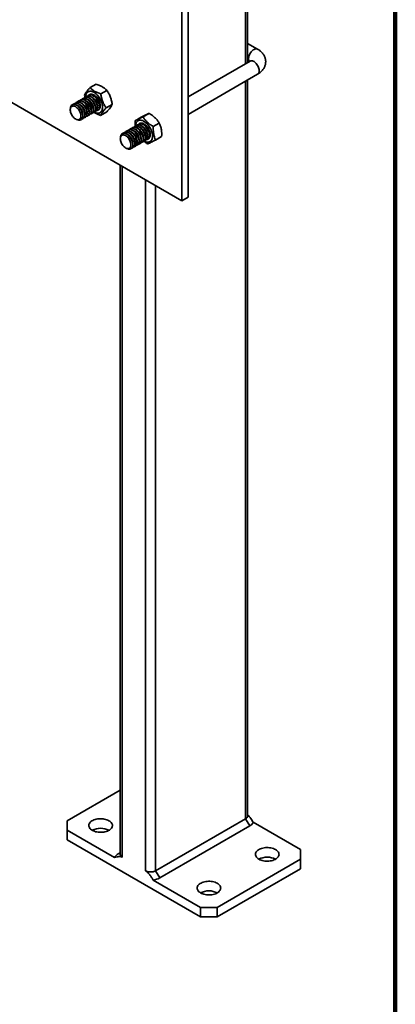
# Model space of a CAD drawing. Units: inches. Extents: x 0.2 to 8.4, y 0.1 to 10.9.
# Drawn here: x 7.9 to 8.4, y 6.8 to 8.1 of the extents above; entities that cross this region are included whole.
import ezdxf

# ---------------------------------------------------------------- set-up
doc = ezdxf.new("R2010")
doc.units = ezdxf.units.IN
doc.header["$MEASUREMENT"] = 0

msp = doc.modelspace()

# ---------------------------------------------------------------- linework, layer by layer
at = {"color": 7, "linetype": 'Continuous', "lineweight": 100}
msp.add_line((8.3984375, 0.0625), (8.3984375, 10.9375), dxfattribs=at)
at = {"color": 7, "linetype": 'Continuous', "lineweight": 35}
for p, q in [((8.12359652, 8.20675484), (8.12359652, 7.84951824)), ((8.20257735, 8.02785763), (8.20257735, 8.20889942)), ((8.11531011, 8.2019712), (8.11531011, 7.8447346)), ((7.75916733, 8.05033145), (8.11531011, 7.8447346)), ((8.21576912, 8.0456461), (8.20257733, 8.05326155)), ((8.20576994, 8.02970062), (8.12359653, 7.98226292)), ((8.20257734, 8.03016811), (8.20457856, 8.02901283)), ((8.12359651, 7.9591695), (8.21576911, 8.01237961)), ((8.0015888, 7.999296), (7.99358457, 7.99467525)), ((8.20257735, 7.02977068), (8.20257735, 8.00476417)), ((7.99781722, 7.98417683), (7.99624668, 7.98474597)), ((8.01587676, 7.9908784), (8.00787252, 7.98625765)), ((7.97589691, 7.9715225), (7.97432638, 7.97209165)), ((7.97863695, 7.97310429), (7.97706641, 7.97367344)), ((7.98137699, 7.97468608), (7.97980645, 7.97525523)), ((7.98411703, 7.97626787), (7.98254649, 7.97683702)), ((7.98685707, 7.97784966), (7.98528653, 7.97841881)), ((7.9895971, 7.97943145), (7.98802657, 7.9800006)), ((7.99233714, 7.98101324), (7.9907666, 7.98158239)), ((7.99507718, 7.98259503), (7.99350664, 7.98316418)), ((8.02289376, 7.97245423), (8.01488952, 7.96783348)), ((7.96778457, 7.96831514), (7.96748967, 7.96665718)), ((7.98659996, 7.95715905), (7.9868925, 7.95880381)), ((7.98933999, 7.95874084), (7.98963255, 7.96038561)), ((7.99208004, 7.96032264), (7.99237258, 7.9619674)), ((7.99482008, 7.96190443), (7.99511262, 7.96354919)), ((7.99756011, 7.96348622), (7.99785266, 7.96513098)), ((8.00030015, 7.96506801), (8.0005927, 7.96671277)), ((8.00304019, 7.9666498), (8.00333274, 7.96829456)), ((8.00578023, 7.96823159), (8.00607278, 7.96987635)), ((8.01562283, 7.96244764), (8.00761859, 7.95782689)), ((8.07177064, 7.9605078), (8.06376641, 7.95588705)), ((7.97573491, 7.95237451), (7.97731811, 7.95180076)), ((7.98385992, 7.95557727), (7.98415246, 7.95722202)), ((8.06125934, 7.95539907), (8.0532551, 7.95077832)), ((8.06136845, 7.9443259), (8.05979791, 7.94489505)), ((8.06410849, 7.94590769), (8.06253795, 7.94647684)), ((8.08540838, 7.94771129), (8.07740414, 7.94309054)), ((8.04218818, 7.93325337), (8.04061765, 7.93382252)), ((8.04492822, 7.93483516), (8.04335768, 7.9354043)), ((8.04766826, 7.93641695), (8.04609771, 7.93698609)), ((8.0504083, 7.93799874), (8.04883776, 7.93856789)), ((8.05314833, 7.93958053), (8.0515778, 7.94014968)), ((8.05588837, 7.94116232), (8.05431783, 7.94173147)), ((8.05862841, 7.94274411), (8.05705787, 7.94331326)), ((8.07207149, 7.92996245), (8.07236402, 7.93160723)), ((8.03407584, 7.93004601), (8.03378094, 7.92838804)), ((8.05015119, 7.91730813), (8.05044371, 7.9189529)), ((8.05289122, 7.91888992), (8.05318374, 7.92053469)), ((8.05563126, 7.92047171), (8.05592379, 7.92211649)), ((8.05837131, 7.9220535), (8.05866383, 7.92369828)), ((8.06111134, 7.92363529), (8.06140386, 7.92528007)), ((8.06385138, 7.92521708), (8.0641439, 7.92686186)), ((8.06659142, 7.92679887), (8.06688394, 7.92844365)), ((8.06933146, 7.92838066), (8.06962398, 7.93002544)), ((8.08853483, 7.92980629), (8.08053059, 7.92518554)), ((8.04202615, 7.91410539), (8.04360938, 7.91353163)), ((8.03356714, 7.89192381), (8.03356714, 6.97874518)), ((8.11531011, 7.8447346), (8.12359652, 7.84951824)), ((8.03356715, 7.06390234), (7.96339263, 7.02339146)), ((7.96339263, 7.02339146), (7.96339263, 7.01063509)), ((8.08050719, 6.95705934), (8.19983146, 7.02594378)), ((8.19983146, 7.02594378), (8.20535574, 7.01637545)), ((8.27275183, 6.98512234), (8.21001771, 7.02133798)), ((7.96339263, 7.01063509), (7.96339263, 6.99787664)), ((7.96339263, 7.01063509), (8.02612677, 6.97441944)), ((8.20535574, 7.01637545), (8.08603147, 6.94749101)), ((7.96339263, 6.99787664), (8.14016931, 6.89582563)), ((8.03356715, 6.98098641), (8.03078874, 6.97938197)), ((8.27275185, 6.97236596), (8.27275183, 6.98512234)), ((8.16226641, 6.90858407), (8.27275185, 6.97236596)), ((8.27275185, 6.95960751), (8.27275185, 6.97236596)), ((8.08050719, 6.95705934), (8.08603147, 6.94749101)), ((8.16226641, 6.89582562), (8.27275185, 6.95960751)), ((8.07743519, 6.94479972), (8.14016931, 6.90858408)), ((8.14016931, 6.89582563), (8.14016931, 6.90858408)), ((8.14016931, 6.90858408), (8.16226641, 6.90858407)), ((8.16226641, 6.90858407), (8.16226641, 6.89582562)), ((8.16226641, 6.89582562), (8.14016931, 6.89582563))]:
    msp.add_line(p, q, dxfattribs=at)
at = {"color": 8, "linetype": 'Continuous', "lineweight": 35}
for p, q in [((8.19983146, 8.20731426), (8.19983146, 8.02627247)), ((8.19983146, 8.00317907), (8.19983146, 7.02594378)), ((8.03631303, 7.89033864), (8.03631303, 6.97491826)), ((8.06724893, 7.87247972), (8.06724893, 6.95705934)), ((8.08050719, 7.86482587), (8.08050719, 6.95705934))]:
    msp.add_line(p, q, dxfattribs=at)
at = {"color": 8, "linetype": 'Continuous', "lineweight": 35, "flags": 128}
for points in [[(8.20369846, 8.0329036), (8.20377381, 8.03413594), (8.20399827, 8.03542908), (8.20436704, 8.03675536), (8.20487227, 8.03808664), (8.20550319, 8.03939432), (8.20624635, 8.04065074), (8.20708592, 8.04182905), (8.208004, 8.04290407), (8.20898102, 8.04385299), (8.20999616, 8.04465554), (8.21102778, 8.04529467), (8.21205389, 8.04575662), (8.21305264, 8.04603163), (8.21400272, 8.04611389), (8.21488389, 8.04600163), (8.21567737, 8.0456972), (8.21577685, 8.04564158)], [(8.20576994, 8.02970062), (8.20624635, 8.02992762), (8.20708591, 8.03013659), (8.20800399, 8.03015161), (8.20898102, 8.02997249), (8.20999616, 8.02960298), (8.21102777, 8.02905104), (8.21205388, 8.02832826), (8.21305264, 8.02745014), (8.21400271, 8.02643546), (8.21488388, 8.02530582), (8.21567738, 8.02408525), (8.21636626, 8.02279968), (8.21693585, 8.02147675), (8.21737401, 8.02014443), (8.21767142, 8.0188312), (8.21782172, 8.01756506), (8.21782172, 8.01637299), (8.21767142, 8.01528038), (8.21737401, 8.01431054), (8.21693585, 8.01348411), (8.21636626, 8.01281869), (8.21576911, 8.01237961)]]:
    msp.add_lwpolyline(points, dxfattribs=at)
at = {"color": 7, "linetype": 'Continuous', "lineweight": 35, "flags": 128}
for points in [[(7.98758953, 7.98188181), (7.98760501, 7.98243598), (7.98774693, 7.98383078), (7.98803374, 7.98511369), (7.98846163, 7.98626796), (7.98902508, 7.98727859), (7.98971671, 7.98813223), (7.99052752, 7.9888179), (7.99144694, 7.98932663), (7.99246297, 7.98965181), (7.99356237, 7.98978921), (7.99473082, 7.98973694), (7.9959531, 7.98949564), (7.99721325, 7.98906876), (7.99849482, 7.9884615), (7.99978116, 7.98768203), (8.00105547, 7.9867404), (8.00230113, 7.98564885), (8.00350188, 7.98442179), (8.00464215, 7.98307492), (8.005707, 7.98162608), (8.00668255, 7.98009406), (8.00755611, 7.97849889), (8.00831628, 7.97686116), (8.00895318, 7.97520237), (8.00945844, 7.97354425), (8.00982554, 7.97190817), (8.01004968, 7.97031557), (8.0101279, 7.96878734), (8.0100592, 7.96734332), (8.0098445, 7.96600214), (8.00948657, 7.96478161), (8.0089901, 7.96369735), (8.00836153, 7.96276372), (8.00760907, 7.96199286), (8.00674257, 7.96139466), (8.00577324, 7.96097702), (8.00471379, 7.96074541), (8.003578, 7.96070278), (8.0023807, 7.96084979), (8.00113747, 7.96118438), (7.99986454, 7.96170235), (7.9989706, 7.96216703)], [(8.00317843, 7.96829894), (8.0031055, 7.96959946), (8.00288795, 7.97096095), (8.00252969, 7.97235924), (8.0020371, 7.97376921), (8.00141898, 7.97516578), (8.00068636, 7.97652414), (7.99985231, 7.97781986), (7.99893173, 7.97902997), (7.99794101, 7.98013279), (7.99689786, 7.98110863), (7.99582088, 7.98194017), (7.99472931, 7.98261248), (7.99364263, 7.98311358), (7.99258019, 7.98343446), (7.99156098, 7.98356956), (7.99060319, 7.98351639), (7.9897239, 7.98327586), (7.98893883, 7.98285232), (7.98826196, 7.98225327), (7.98801635, 7.98195639)], [(8.00591847, 7.96988073), (8.00584554, 7.97118125), (8.00562798, 7.97254274), (8.00526972, 7.97394103), (8.00477714, 7.975351), (8.00415901, 7.97674757), (8.0034264, 7.97810593), (8.00259235, 7.97940165), (8.00167176, 7.98061176), (8.00068104, 7.98171458), (7.9996379, 7.98269042), (7.99856092, 7.98352196), (7.99746934, 7.98419427), (7.99638267, 7.98469537), (7.99532023, 7.98501625), (7.99430102, 7.98515135), (7.99334322, 7.98509818), (7.99246394, 7.98485765), (7.99167887, 7.98443411), (7.991002, 7.98383506), (7.99075639, 7.98353818)], [(7.99203043, 7.98465288), (7.99242615, 7.98503088), (7.99318449, 7.98552901), (7.99404409, 7.98584353), (7.9949896, 7.98596895), (7.99600415, 7.98590289), (7.99706961, 7.98564673), (7.99816702, 7.98520494), (7.99927678, 7.98458549), (8.00037906, 7.98379922), (8.0014542, 7.98286036), (8.00248303, 7.98178559), (8.00344715, 7.98059406), (8.00432942, 7.97930715), (8.00511405, 7.97794775), (8.00578703, 7.97653998), (8.0063364, 7.97510921), (8.00675232, 7.97368087), (8.00702735, 7.97228044), (8.00715662, 7.97093279), (8.00713783, 7.96966223), (8.00697127, 7.96849122), (8.00665994, 7.96744068), (8.00620938, 7.96652955), (8.00562766, 7.96577377), (8.00492514, 7.96518713), (8.00411436, 7.96477988), (8.00359118, 7.96462695)], [(7.9942458, 7.98588758), (7.99374204, 7.98541686), (7.99349643, 7.98511997)], [(7.98399817, 7.95722641), (7.98392523, 7.95852693), (7.98370768, 7.95988842), (7.98334942, 7.96128671), (7.98285684, 7.96269668), (7.98223871, 7.96409325), (7.98150609, 7.96545161), (7.98067205, 7.96674733), (7.97975146, 7.96795744), (7.97876074, 7.96906026), (7.9777176, 7.9700361), (7.97664062, 7.97086764), (7.97554904, 7.97153995), (7.97446236, 7.97204105), (7.97339993, 7.97236193), (7.97238072, 7.97249703), (7.97142292, 7.97244386), (7.97054364, 7.97220333), (7.96975857, 7.97177979), (7.96908169, 7.97118074), (7.96852509, 7.97041694), (7.9680987, 7.96950191), (7.96781016, 7.9684521), (7.96778457, 7.96831514)], [(7.9867382, 7.95880819), (7.98666527, 7.96010871), (7.98644771, 7.96147021), (7.98608945, 7.9628685), (7.98559687, 7.96427846), (7.98497874, 7.96567504), (7.98424613, 7.9670334), (7.98341208, 7.96832912), (7.98249149, 7.96953923), (7.98150077, 7.97064205), (7.98045763, 7.97161789), (7.97938065, 7.97244943), (7.97828907, 7.97312174), (7.9772024, 7.97362284), (7.97613996, 7.97394372), (7.97512075, 7.97407881), (7.97416295, 7.97402564), (7.97328367, 7.97378512), (7.9724986, 7.97336158), (7.97182172, 7.97276253), (7.97157612, 7.97246564)], [(7.98947824, 7.96038998), (7.9894053, 7.9616905), (7.98918775, 7.963052), (7.98882949, 7.96445029), (7.98833691, 7.96586025), (7.98771878, 7.96725683), (7.98698616, 7.96861519), (7.98615212, 7.96991091), (7.98523153, 7.97112102), (7.98424081, 7.97222384), (7.98319767, 7.97319968), (7.98212069, 7.97403122), (7.98102911, 7.97470353), (7.97994243, 7.97520463), (7.97888, 7.97552551), (7.97786078, 7.9756606), (7.97690299, 7.97560743), (7.9760237, 7.97536691), (7.97523864, 7.97494337), (7.97456176, 7.97434432), (7.97431616, 7.97404743)], [(7.99221828, 7.96197178), (7.99214535, 7.9632723), (7.99192779, 7.96463379), (7.99156954, 7.96603208), (7.99107695, 7.96744205), (7.99045883, 7.96883862), (7.98972621, 7.97019698), (7.98889216, 7.9714927), (7.98797158, 7.97270281), (7.98698085, 7.97380563), (7.98593771, 7.97478147), (7.98486073, 7.97561301), (7.98376915, 7.97628532), (7.98268248, 7.97678642), (7.98162004, 7.9771073), (7.98060083, 7.9772424), (7.97964304, 7.97718923), (7.97876375, 7.9769487), (7.97797868, 7.97652516), (7.97730181, 7.97592611), (7.9770562, 7.97562923)], [(7.99495832, 7.96355357), (7.99488539, 7.96485409), (7.99466783, 7.96621558), (7.99430957, 7.96761387), (7.99381699, 7.96902384), (7.99319886, 7.97042041), (7.99246625, 7.97177877), (7.9916322, 7.97307449), (7.99071161, 7.9742846), (7.98972089, 7.97538742), (7.98867775, 7.97636326), (7.98760077, 7.9771948), (7.98650919, 7.97786711), (7.98542252, 7.97836821), (7.98436008, 7.97868909), (7.98334087, 7.97882419), (7.98238307, 7.97877102), (7.98150379, 7.97853049), (7.98071872, 7.97810695), (7.98004184, 7.9775079), (7.97979624, 7.97721102)], [(7.99769836, 7.96513536), (7.99762542, 7.96643588), (7.99740787, 7.96779737), (7.99704961, 7.96919566), (7.99655703, 7.97060563), (7.9959389, 7.9720022), (7.99520628, 7.97336056), (7.99437224, 7.97465628), (7.99345165, 7.97586639), (7.99246093, 7.97696921), (7.99141779, 7.97794505), (7.99034081, 7.97877659), (7.98924923, 7.9794489), (7.98816255, 7.97995), (7.98710012, 7.98027088), (7.9860809, 7.98040598), (7.98512311, 7.98035281), (7.98424382, 7.98011228), (7.98345876, 7.97968874), (7.98278188, 7.97908969), (7.98253628, 7.97879281)], [(8.00043839, 7.96671715), (8.00036546, 7.96801767), (8.00014791, 7.96937916), (7.99978965, 7.97077745), (7.99929706, 7.97218742), (7.99867894, 7.97358399), (7.99794632, 7.97494235), (7.99711228, 7.97623807), (7.99619169, 7.97744818), (7.99520097, 7.978551), (7.99415782, 7.97952684), (7.99308084, 7.98035838), (7.99198927, 7.98103069), (7.99090259, 7.98153179), (7.98984016, 7.98185267), (7.98882094, 7.98198777), (7.98786315, 7.9819346), (7.98698386, 7.98169407), (7.98619879, 7.98127053), (7.98552192, 7.98067148), (7.98527631, 7.9803746)], [(7.98151224, 7.95706695), (7.9814369, 7.95829928), (7.98121242, 7.95959243), (7.98084366, 7.9609187), (7.98033842, 7.96224999), (7.97970752, 7.96355766), (7.97896435, 7.96481409), (7.97812478, 7.9659924), (7.97720671, 7.96706741), (7.97622968, 7.96801634), (7.97521456, 7.96881887), (7.97418292, 7.96945802), (7.97315681, 7.96991996), (7.97215806, 7.97019498), (7.97120799, 7.97027722), (7.97032681, 7.97016497), (7.96953334, 7.96986053), (7.96884444, 7.96937035), (7.96827485, 7.96870505), (7.96783668, 7.96787862), (7.96753927, 7.96690878), (7.96738897, 7.96581617), (7.96738897, 7.9646241), (7.96753927, 7.96335796), (7.96783668, 7.96204473), (7.96827485, 7.96071241), (7.96884444, 7.95938936), (7.96953334, 7.9581039), (7.97032681, 7.95688334), (7.97120799, 7.95575358), (7.97215806, 7.9547389), (7.97315681, 7.95386078), (7.97418292, 7.95313812), (7.97521456, 7.95258605), (7.97622968, 7.95221655), (7.97720671, 7.95203743), (7.97812478, 7.95205257), (7.97896435, 7.95226142), (7.97970752, 7.9526598), (7.98033842, 7.95323916), (7.98084366, 7.95398699), (7.98121242, 7.9548875), (7.9814369, 7.95592148), (7.98151224, 7.95706695)], [(8.00472871, 7.96566293), (8.0053324, 7.96578173), (8.0057682, 7.96592798)], [(8.0538808, 7.94361268), (8.05388992, 7.94401591), (8.05401663, 7.94542141), (8.05428847, 7.94671678), (8.05470193, 7.94788514), (8.05525158, 7.94891139), (8.05593024, 7.94978198), (8.05672913, 7.95048556), (8.05763777, 7.95101309), (8.05864436, 7.9513576), (8.05973575, 7.9515146), (8.06089769, 7.95148202), (8.06211509, 7.95126042), (8.06337206, 7.9508525), (8.0646522, 7.95026379), (8.0659388, 7.94950177), (8.06721513, 7.94857646), (8.06846455, 7.94749998)], [(8.05430762, 7.94368725), (8.05487731, 7.94430494), (8.05560993, 7.94481744), (8.05644397, 7.94515019), (8.05736459, 7.9452974), (8.05835528, 7.94525637), (8.05939843, 7.94502782), (8.06047541, 7.94461591), (8.06156698, 7.94402791), (8.06265366, 7.94327436), (8.06371609, 7.94236858), (8.06473531, 7.94132692), (8.0656931, 7.9401679), (8.06657239, 7.93891217), (8.06735746, 7.93758221), (8.06803436, 7.93620165), (8.06859093, 7.93479522), (8.06901733, 7.93338789), (8.06930587, 7.93200494), (8.06945145, 7.93067087), (8.06945145, 7.92940969), (8.06930587, 7.92824382), (8.06901733, 7.92719401), (8.06859093, 7.92627899), (8.06803436, 7.92551517), (8.06735746, 7.92491614), (8.06657239, 7.92449248), (8.0656931, 7.92425195), (8.0655399, 7.92423022)], [(8.05704766, 7.94526904), (8.05761735, 7.94588673), (8.05834997, 7.94639923), (8.05918401, 7.94673198), (8.06010463, 7.94687919), (8.06109532, 7.94683816), (8.06213847, 7.94660961), (8.06321545, 7.9461977), (8.06430702, 7.9456097), (8.0653937, 7.94485615), (8.06645613, 7.94395037), (8.06747535, 7.94290871), (8.06843314, 7.94174969), (8.06931243, 7.94049396), (8.07009749, 7.939164), (8.0707744, 7.93778344), (8.07133097, 7.93637701), (8.07175736, 7.93496968), (8.0720459, 7.93358673), (8.07219148, 7.93225266), (8.07219148, 7.93099149), (8.0720459, 7.92982561), (8.07175736, 7.9287758), (8.07133097, 7.92786078), (8.0707744, 7.92709696), (8.07009749, 7.92649793), (8.06931243, 7.92607427), (8.06843314, 7.92583374), (8.06827994, 7.92581201)], [(8.05832167, 7.94638376), (8.05861773, 7.94667571), (8.05936038, 7.94719942), (8.06020635, 7.94754074), (8.06114052, 7.94769353), (8.06214626, 7.94765508), (8.06320558, 7.94742593), (8.06429962, 7.9470104), (8.0654088, 7.94641571), (8.06651337, 7.94565267), (8.06759359, 7.94473471)], [(8.0597877, 7.94685084), (8.06035739, 7.94746853), (8.06053707, 7.94761845)], [(8.06846455, 7.94749998), (8.06967072, 7.9462862), (8.07081799, 7.9449511), (8.07189134, 7.94351196), (8.07287682, 7.94198775), (8.07376156, 7.9403981), (8.07453402, 7.93876381), (8.07518417, 7.93710624), (8.07570346, 7.93544697), (8.07608521, 7.9338077), (8.07632438, 7.93220965), (8.07641788, 7.93067368), (8.07636447, 7.92921999), (8.07616485, 7.92786735), (8.07582166, 7.92663341), (8.07533931, 7.92553428), (8.07472415, 7.92458441), (8.07398416, 7.92379605), (8.07312902, 7.92317944), (8.07216982, 7.92274277), (8.07111913, 7.92249162), (8.06999061, 7.92242922), (8.06879898, 7.92255655), (8.0675598, 7.9228718), (8.06628918, 7.92337095), (8.06526187, 7.92389789)], [(8.06759359, 7.94473471), (8.06863022, 7.94367831), (8.06960471, 7.94250235), (8.07049974, 7.94122772), (8.07129927, 7.93987719), (8.07198909, 7.93847492), (8.07255683, 7.93704587), (8.07299241, 7.93561553), (8.07328803, 7.93420957), (8.0734384, 7.93285284), (8.07344089, 7.93156976), (8.07329542, 7.93038311), (8.07300459, 7.92931413), (8.07257358, 7.9283819), (8.07201009, 7.92760303), (8.07132419, 7.92699135), (8.07052808, 7.9265579), (8.06988244, 7.92635781)], [(8.03366137, 7.92696189), (8.03373671, 7.92810724), (8.03396119, 7.92914122), (8.03432995, 7.93004173), (8.03483518, 7.93078968), (8.03546609, 7.93136892), (8.03620926, 7.9317673), (8.03704883, 7.93197627), (8.0379669, 7.93199129), (8.03894393, 7.93181217), (8.03995908, 7.93144266), (8.04099068, 7.93089072), (8.04201679, 7.93016794), (8.04301555, 7.92928982), (8.04396562, 7.92827514), (8.0448468, 7.9271455), (8.04564029, 7.92592493), (8.04632917, 7.92463936), (8.04689876, 7.92331643), (8.04733693, 7.92198411), (8.04763433, 7.92067088), (8.04778463, 7.91940474), (8.04778463, 7.91821267), (8.04763433, 7.91712006), (8.04733693, 7.91615022), (8.04689876, 7.91532379), (8.04632917, 7.91465837), (8.04564029, 7.91416829), (8.0448468, 7.91386387), (8.04396562, 7.91375149), (8.04301555, 7.91383374), (8.04201679, 7.91410876), (8.04099068, 7.91457082), (8.03995908, 7.91520983), (8.03894393, 7.91601238), (8.0379669, 7.91696131), (8.03704883, 7.91803644), (8.03620926, 7.91921463), (8.03546609, 7.92047106), (8.03483518, 7.92177885), (8.03432995, 7.92311002), (8.03396119, 7.92443629), (8.03373671, 7.92572944), (8.03366137, 7.92696189)], [(8.03407584, 7.93004601), (8.03422808, 7.93072361), (8.03458634, 7.93170827), (8.03507892, 7.93254951), (8.03569705, 7.93323241), (8.03642967, 7.93374491), (8.03726371, 7.93407766), (8.03818432, 7.93422487), (8.03917502, 7.93418384), (8.04021816, 7.93395529), (8.04129514, 7.93354338), (8.04238672, 7.93295538), (8.0434734, 7.93220183), (8.04453583, 7.93129605), (8.04555504, 7.93025439), (8.04651284, 7.92909537), (8.04739212, 7.92783964), (8.04817719, 7.92650968), (8.04885409, 7.92512912), (8.04941067, 7.92372269), (8.04983706, 7.92231536), (8.0501256, 7.92093241), (8.05027118, 7.91959833), (8.05027118, 7.91833716), (8.0501256, 7.91717129), (8.04983706, 7.91612148), (8.04941067, 7.91520646), (8.04885409, 7.91444264), (8.04817719, 7.9138436), (8.04739212, 7.91341995), (8.04651284, 7.91317942), (8.04555504, 7.91312625), (8.04453583, 7.91326134), (8.04360938, 7.91353163)], [(8.03786739, 7.93419651), (8.03843708, 7.9348142), (8.0391697, 7.9353267), (8.04000374, 7.93565945), (8.04092436, 7.93580666), (8.04191505, 7.93576563), (8.04295819, 7.93553708), (8.04403517, 7.93512517), (8.04512675, 7.93453717), (8.04621343, 7.93378362), (8.04727586, 7.93287784), (8.04829508, 7.93183617), (8.04925287, 7.93067716), (8.05013216, 7.92942143), (8.05091722, 7.92809147), (8.05159412, 7.9267109), (8.0521507, 7.92530447), (8.05257709, 7.92389715), (8.05286563, 7.9225142), (8.05301121, 7.92118012), (8.05301121, 7.91991895), (8.05286563, 7.91875308), (8.05257709, 7.91770327), (8.0521507, 7.91678825), (8.05159412, 7.91602442), (8.05091722, 7.91542539), (8.05013216, 7.91500173), (8.04925287, 7.91476121), (8.04909967, 7.91473947)], [(8.04060742, 7.9357783), (8.04117712, 7.93639599), (8.04190973, 7.93690849), (8.04274378, 7.93724124), (8.04366439, 7.93738845), (8.04465509, 7.93734742), (8.04569823, 7.93711887), (8.04677521, 7.93670696), (8.04786679, 7.93611896), (8.04895346, 7.93536541), (8.0500159, 7.93445963), (8.05103511, 7.93341796), (8.05199291, 7.93225895), (8.05287219, 7.93100322), (8.05365726, 7.92967326), (8.05433416, 7.92829269), (8.05489074, 7.92688626), (8.05531713, 7.92547894), (8.05560567, 7.92409599), (8.05575125, 7.92276191), (8.05575125, 7.92150074), (8.05560567, 7.92033487), (8.05531713, 7.91928506), (8.05489074, 7.91837004), (8.05433416, 7.91760621), (8.05365726, 7.91700718), (8.05287219, 7.91658352), (8.05199291, 7.916343), (8.0518397, 7.91632126)], [(8.04334747, 7.93736009), (8.04391716, 7.93797778), (8.04464978, 7.93849028), (8.04548382, 7.93882303), (8.04640444, 7.93897024), (8.04739513, 7.93892921), (8.04843828, 7.93870066), (8.04951526, 7.93828875), (8.05060683, 7.93770075), (8.05169351, 7.9369472), (8.05275594, 7.93604142), (8.05377516, 7.93499976), (8.05473295, 7.93384074), (8.05561224, 7.93258501), (8.05639731, 7.93125505), (8.05707421, 7.92987449), (8.05763078, 7.92846806), (8.05805717, 7.92706073), (8.05834572, 7.92567778), (8.0584913, 7.92434371), (8.0584913, 7.92308253), (8.05834572, 7.92191666), (8.05805717, 7.92086685), (8.05763078, 7.91995183), (8.05707421, 7.91918801), (8.05639731, 7.91858898), (8.05561224, 7.91816532), (8.05473295, 7.91792479), (8.05457975, 7.91790306)], [(8.04608751, 7.93894188), (8.0466572, 7.93955957), (8.04738982, 7.94007207), (8.04822386, 7.94040482), (8.04914447, 7.94055203), (8.05013517, 7.940511), (8.05117831, 7.94028245), (8.05225529, 7.93987054), (8.05334687, 7.93928254), (8.05443355, 7.93852899), (8.05549598, 7.93762321), (8.0565152, 7.93658155), (8.05747299, 7.93542253), (8.05835228, 7.9341668), (8.05913734, 7.93283684), (8.05981424, 7.93145628), (8.06037082, 7.93004985), (8.06079721, 7.92864252), (8.06108575, 7.92725957), (8.06123133, 7.9259255), (8.06123133, 7.92466432), (8.06108575, 7.92349845), (8.06079721, 7.92244864), (8.06037082, 7.92153362), (8.05981424, 7.9207698), (8.05913734, 7.92017077), (8.05835228, 7.91974711), (8.05747299, 7.91950658), (8.05731979, 7.91948485)], [(8.04882754, 7.94052367), (8.04939724, 7.94114136), (8.05012985, 7.94165386), (8.0509639, 7.94198661), (8.05188451, 7.94213382), (8.05287521, 7.94209279), (8.05391835, 7.94186424), (8.05499533, 7.94145233), (8.05608691, 7.94086433), (8.05717358, 7.94011078), (8.05823602, 7.939205), (8.05925523, 7.93816334), (8.06021303, 7.93700432), (8.06109231, 7.93574859), (8.06187738, 7.93441863), (8.06255428, 7.93303807), (8.06311086, 7.93163164), (8.06353725, 7.93022431), (8.06382579, 7.92884136), (8.06397137, 7.92750729), (8.06397137, 7.92624611), (8.06382579, 7.92508024), (8.06353725, 7.92403043), (8.06311086, 7.92311541), (8.06255428, 7.92235159), (8.06187738, 7.92175256), (8.06109231, 7.9213289), (8.06021303, 7.92108837), (8.06005982, 7.92106664)], [(8.05156758, 7.94210546), (8.05213727, 7.94272315), (8.05286989, 7.94323565), (8.05370394, 7.9435684), (8.05462455, 7.94371561), (8.05561525, 7.94367458), (8.05665839, 7.94344603), (8.05773537, 7.94303412), (8.05882695, 7.94244612), (8.05991362, 7.94169257), (8.06097606, 7.94078679), (8.06199527, 7.93974513), (8.06295306, 7.93858611), (8.06383235, 7.93733038), (8.06461742, 7.93600042), (8.06529432, 7.93461986), (8.06585089, 7.93321343), (8.06627729, 7.9318061), (8.06656583, 7.93042315), (8.06671141, 7.92908908), (8.06671141, 7.9278279), (8.06656583, 7.92666203), (8.06627729, 7.92561222), (8.06585089, 7.9246972), (8.06529432, 7.92393338), (8.06461742, 7.92333435), (8.06383235, 7.92291069), (8.06295306, 7.92267016), (8.06279986, 7.92264843)], [(7.99653826, 7.01063509), (7.99789562, 7.00993775), (7.99938404, 7.0093361), (8.00098339, 7.00883827), (8.00267205, 7.00845099), (8.00442717, 7.0081795), (8.00622499, 7.00802748), (8.00804125, 7.00799697), (8.00985137, 7.00808839), (8.01163085, 7.00830051), (8.01335565, 7.00863044), (8.01500244, 7.00907375), (8.01654893, 7.00962443), (8.01797423, 7.01027502), (8.01925906, 7.01101674), (8.02038605, 7.01183955), (8.02133995, 7.01273232), (8.02210787, 7.01368299), (8.02267939, 7.0146787), (8.02304683, 7.01570597), (8.02320519, 7.01675093), (8.02315234, 7.01779943), (8.02288902, 7.01883729), (8.02241872, 7.0198505), (8.02174787, 7.02082534), (8.0208855, 7.02174863), (8.0198433, 7.02260787), (8.01863535, 7.02339146), (8.01727798, 7.0240888), (8.01578956, 7.02469045), (8.01419021, 7.02518828), (8.01250156, 7.02557556), (8.01074647, 7.02584704), (8.00894862, 7.02599907), (8.00713235, 7.02602958), (8.00532224, 7.02593816), (8.00354276, 7.02572604), (8.00181795, 7.02539611), (8.00017117, 7.0249528), (7.99862468, 7.02440212), (7.99719938, 7.02375153), (7.99591455, 7.02300981), (7.99478756, 7.022187), (7.99383365, 7.02129423), (7.99306574, 7.02034356), (7.99249422, 7.01934785), (7.99212677, 7.01832058), (7.99196841, 7.01727562), (7.99202127, 7.01622712), (7.99228462, 7.01518924), (7.99275488, 7.01417605), (7.99342574, 7.01320121), (7.9942881, 7.01227792), (7.99533031, 7.01141868), (7.99653826, 7.01063509)], [(8.21750914, 6.97236595), (8.2188665, 6.97166862), (8.22035492, 6.97106696), (8.22195427, 6.97056913), (8.22364292, 6.97018186), (8.22539802, 6.96991038), (8.22719586, 6.96975835), (8.22901213, 6.96972784), (8.23082225, 6.96981926), (8.23260172, 6.97003138), (8.23432653, 6.97036131), (8.23597331, 6.97080462), (8.23751981, 6.97135529), (8.23894511, 6.97200589), (8.24022994, 6.97274761), (8.24135692, 6.97357042), (8.24231083, 6.97446319), (8.24307874, 6.97541385), (8.24365027, 6.97640956), (8.24401771, 6.97743683), (8.24417607, 6.97848179), (8.24412321, 6.9795303), (8.24385987, 6.98056817), (8.2433896, 6.98158137), (8.24271874, 6.98255621), (8.24185638, 6.98347949), (8.24081417, 6.98433874), (8.23960622, 6.98512233), (8.23824886, 6.98581966), (8.23676044, 6.98642132), (8.23516109, 6.98691915), (8.23347244, 6.98730643), (8.23171732, 6.98757792), (8.2299195, 6.98772993), (8.22810323, 6.98776045), (8.22629311, 6.98766903), (8.22451364, 6.98745691), (8.22278883, 6.98712697), (8.22114205, 6.98668367), (8.21959555, 6.98613299), (8.21817025, 6.98548239), (8.21688542, 6.98474068), (8.21575844, 6.98391787), (8.21480453, 6.98302509), (8.21403662, 6.98207443), (8.21346509, 6.98107872), (8.21309765, 6.98005145), (8.21293929, 6.97900649), (8.21299215, 6.97795798), (8.21325547, 6.97692012), (8.21372576, 6.97590691), (8.21439662, 6.97493207), (8.21525898, 6.97400879), (8.21630118, 6.97314954), (8.21750914, 6.97236595)], [(8.14016933, 6.92771863), (8.1415267, 6.9270213), (8.14301512, 6.92641965), (8.14461447, 6.92592181), (8.14630312, 6.92553454), (8.14805821, 6.92526306), (8.14985606, 6.92511103), (8.15167233, 6.92508052), (8.15348244, 6.92517194), (8.15526192, 6.92538406), (8.15698673, 6.92571399), (8.15863351, 6.9261573), (8.16018, 6.92670798), (8.1616053, 6.92735857), (8.16289013, 6.92810029), (8.16401712, 6.9289231), (8.16497103, 6.92981587), (8.16573894, 6.93076654), (8.16631046, 6.93176225), (8.1666779, 6.93278952), (8.16683627, 6.93383447), (8.16678341, 6.93488298), (8.16652006, 6.93592086), (8.1660498, 6.93693405), (8.16537894, 6.93790889), (8.16451658, 6.93883217), (8.16347437, 6.93969142), (8.16226642, 6.94047501), (8.16090905, 6.94117235), (8.15942063, 6.941774), (8.15782128, 6.94227183), (8.15613263, 6.94265911), (8.15437751, 6.9429306), (8.15257969, 6.94308261), (8.15076342, 6.94311313), (8.14895331, 6.94302171), (8.14717383, 6.94280959), (8.14544903, 6.94247965), (8.14380224, 6.94203635), (8.14225575, 6.94148567), (8.14083045, 6.94083507), (8.13954562, 6.94009336), (8.13841863, 6.93927055), (8.13746472, 6.93837778), (8.13669681, 6.93742711), (8.13612529, 6.9364314), (8.13575785, 6.93540413), (8.13559948, 6.93435917), (8.13565234, 6.93331066), (8.13591566, 6.9322728), (8.13638596, 6.93125959), (8.13705681, 6.93028476), (8.13791918, 6.92936147), (8.13896138, 6.92850222), (8.14016933, 6.92771863)]]:
    msp.add_lwpolyline(points, dxfattribs=at)
at = {"color": 8, "linetype": 'Continuous', "lineweight": 35}
msp.add_arc((8.20958058, 8.03260479), 0.00588971, 177.09186743, 215.9420627, dxfattribs=at)
at = {"color": 7, "linetype": 'Continuous', "lineweight": 35}
for centre, radius, start, end in [((7.99181598, 7.97117919), 0.0143162, 354.77861509, 65.21639852), ((7.96989567, 7.95852486), 0.0143162, 354.77861509, 65.21639852), ((7.97263571, 7.96010665), 0.0143162, 354.77861509, 65.21639852), ((7.97537575, 7.96168844), 0.0143162, 354.77861509, 65.21639852), ((7.97811579, 7.96327023), 0.0143162, 354.77861509, 65.21639852), ((7.98085583, 7.96485202), 0.0143162, 354.77861509, 65.21639852), ((7.98359586, 7.96643381), 0.0143162, 354.77861509, 65.21639852), ((7.9863359, 7.9680156), 0.0143162, 354.77861509, 65.21639852), ((7.98907594, 7.96959739), 0.0143162, 354.77861509, 65.21639852), ((7.98170709, 7.95798606), 0.00509784, 282.47620487, 9.28066878), ((7.98444713, 7.95956785), 0.00509784, 282.47620487, 9.28066878), ((7.98718717, 7.96114964), 0.00509784, 282.47620487, 9.28066878), ((7.98992721, 7.96273143), 0.00509784, 282.47620487, 9.28066878), ((7.99266725, 7.96431323), 0.00509784, 282.47620487, 9.28066878), ((7.99540729, 7.96589502), 0.00509784, 282.47620487, 9.28066878), ((7.99814733, 7.96747681), 0.00509784, 282.47620487, 9.28066878), ((8.00088736, 7.9690586), 0.00509784, 282.47620487, 9.28066878), ((7.97915906, 7.95635925), 0.00491619, 248.00872881, 10.15939142), ((8.05536722, 7.93132829), 0.01431617, 354.77852741, 65.2163823), ((8.05810726, 7.93291008), 0.01431617, 354.77852741, 65.2163823), ((8.03618695, 7.92025576), 0.01431617, 354.77852741, 65.2163823), ((8.03892699, 7.92183755), 0.01431617, 354.77852741, 65.2163823), ((8.04166703, 7.92341934), 0.01431617, 354.77852741, 65.2163823), ((8.04440707, 7.92500113), 0.01431617, 354.77852741, 65.2163823), ((8.04714711, 7.92658292), 0.01431617, 354.77852741, 65.2163823), ((8.04988714, 7.92816471), 0.01431617, 354.77852741, 65.2163823), ((8.05262718, 7.9297465), 0.01431617, 354.77852741, 65.2163823), ((8.07052562, 7.9315032), 0.00413902, 276.85977288, 291.75121087), ((8.19792538, 7.03021), 0.00467267, 294.07437593, 354.6052205), ((8.20075915, 7.02536473), 0.01009633, 297.08258978, 336.49475382), ((8.00758681, 6.98949394), 0.02385235, 62.41071721, 117.58928279), ((8.03538534, 6.97039269), 0.01009633, 117.08258978, 156.49475382), ((8.03832595, 6.97926115), 0.0047867, 186.18804415, 245.13232833), ((8.22855769, 6.9512248), 0.02385235, 62.41071721, 117.58928279), ((8.07387807, 6.96973485), 0.01430433, 242.39098594, 297.60898172), ((8.075017, 6.96759801), 0.02292618, 276.05466211, 298.71361663), ((8.15121788, 6.90657748), 0.02385235, 62.41071721, 117.58928279)]:
    msp.add_arc(centre, radius, start, end, dxfattribs=at)
for points, knots in [([(8.21576911, 8.01237961), (8.21612952, 8.01259414), (8.21711927, 8.01318327), (8.21863976, 8.01425256), (8.22027482, 8.01561711), (8.22169252, 8.01704602), (8.22293708, 8.01855582), (8.22400101, 8.02013199), (8.22490349, 8.02182352), (8.22560447, 8.02355671), (8.22610515, 8.02531475), (8.22640894, 8.02708302), (8.22652037, 8.0288478), (8.22644469, 8.03059631), (8.2261876, 8.03231622), (8.22575537, 8.03399702), (8.22515375, 8.03563054), (8.22438734, 8.03721015), (8.22345948, 8.03873088), (8.22237203, 8.04018823), (8.22112574, 8.0415771), (8.21972207, 8.04289247), (8.21816235, 8.04412452), (8.21682029, 8.04502709), (8.21599637, 8.04551227), (8.21576912, 8.0456461)], [0, 0, 0, 0, 0.0293789652, 0.0806790087, 0.1317889146, 0.1820518602, 0.2261557071, 0.2739422296, 0.3204956594, 0.3658071962, 0.4100481206, 0.4534224853, 0.4961447884, 0.5384339283, 0.5804810047, 0.6224686061, 0.6646286794, 0.7071888694, 0.7503780532, 0.7944139642, 0.8394790092, 0.8856940383, 0.933081635, 0.9815429695, 1, 1, 1, 1]), ([(8.20687679, 8.03052479), (8.2068788, 8.0305278), (8.20689539, 8.03055269), (8.20682434, 8.03045992), (8.20661546, 8.03027135), (8.20626922, 8.03000342), (8.20592999, 8.02979768), (8.20576994, 8.02970062)], [0, 0, 0, 0, 0.0356232515, 0.294178198, 0.5408235598, 0.7833656344, 1, 1, 1, 1]), ([(8.0015888, 7.999296), (8.00237436, 7.99902944), (8.00394523, 7.9984964), (8.00620795, 7.99758558), (8.00836299, 7.99657033), (8.01083932, 7.99517426), (8.01345566, 7.99330056), (8.01506481, 7.99169071), (8.01587676, 7.9908784)], [0, 0, 0, 0, 0.1323372307, 0.2646350565, 0.3998941095, 0.5351282253, 0.7654335121, 1, 1, 1, 1]), ([(7.99358457, 7.99467525), (7.99310218, 7.99414577), (7.99213757, 7.99308697), (7.99080838, 7.99154681), (7.98960452, 7.99006442), (7.98831798, 7.98833667), (7.98712642, 7.98646925), (7.98658622, 7.98527243), (7.98631364, 7.98466854)], [0, 0, 0, 0, 0.1323385379, 0.2646359937, 0.3998923195, 0.5351275291, 0.7654343928, 1, 1, 1, 1]), ([(7.98631364, 7.98466854), (7.98643858, 7.98377263), (7.98658529, 7.9827206), (7.98681068, 7.98168898), (7.98684412, 7.98153589)], [0, 0, 0, 0, 0.8516050785, 1, 1, 1, 1]), ([(8.00787252, 7.98625765), (8.00708697, 7.98652421), (8.00551608, 7.98705725), (8.00325337, 7.98796808), (8.00109831, 7.98898332), (7.99862201, 7.9903794), (7.99600566, 7.9922531), (7.99439651, 7.99386295), (7.99358457, 7.99467525)], [0, 0, 0, 0, 0.1323372283, 0.2646368079, 0.3998941304, 0.5351282338, 0.7654335163, 1, 1, 1, 1]), ([(8.01488952, 7.96783348), (8.01441811, 7.96853237), (8.01347545, 7.96992992), (8.01217991, 7.97217211), (8.01101066, 7.97454385), (8.00976699, 7.97763654), (8.00862715, 7.98154206), (8.00812559, 7.98467623), (8.00787252, 7.98625765)], [0, 0, 0, 0, 0.1323406506, 0.2646366057, 0.3998997011, 0.5351301898, 0.7654383599, 1, 1, 1, 1]), ([(8.01587676, 7.9908784), (8.01634818, 7.99017955), (8.01729091, 7.98878203), (8.01858626, 7.98653983), (8.01975569, 7.98416808), (8.0209992, 7.98107541), (8.02213918, 7.97716986), (8.0226407, 7.97403569), (8.02289376, 7.97245423)], [0, 0, 0, 0, 0.1323346246, 0.2646366211, 0.3998935788, 0.5351303018, 0.7654322819, 1, 1, 1, 1]), ([(8.02289376, 7.97245423), (8.02274788, 7.97211906), (8.02245616, 7.97144879), (8.02185076, 7.97032637), (8.02108317, 7.96909579), (8.01990433, 7.96743022), (8.01814297, 7.965234), (8.016468, 7.96338209), (8.01562283, 7.96244764)], [0, 0, 0, 0, 0.132333275, 0.2646385652, 0.3998947651, 0.535130812, 0.7654329578, 1, 1, 1, 1]), ([(7.99861945, 7.96188011), (7.99903483, 7.96161729), (8.00052292, 7.96067577), (8.0034989, 7.95926792), (8.006237, 7.95831016), (8.00761859, 7.95782689)], [0, 0, 0, 0, 0.1609631423, 0.5766377178, 1, 1, 1, 1]), ([(8.00761859, 7.95782689), (8.00776447, 7.95816205), (8.00805619, 7.9588323), (8.00866163, 7.95995463), (8.00942913, 7.96118534), (8.01060807, 7.96285084), (8.01236936, 7.96504713), (8.01404434, 7.96689903), (8.01488952, 7.96783348)], [0, 0, 0, 0, 0.1323342505, 0.2646324984, 0.3998948492, 0.535131778, 0.7654329884, 1, 1, 1, 1]), ([(8.06125934, 7.95539907), (8.06188172, 7.95571693), (8.0631263, 7.95635256), (8.06488659, 7.95724107), (8.0665297, 7.95805949), (8.06836563, 7.95895687), (8.07021518, 7.95982967), (8.071249, 7.96028038), (8.07177064, 7.9605078)], [0, 0, 0, 0, 0.1323378356, 0.2646351991, 0.3998908861, 0.5351288198, 0.7654335556, 1, 1, 1, 1]), ([(8.07177064, 7.9605078), (8.07252811, 7.96005205), (8.07404281, 7.95914069), (8.07621902, 7.9576472), (8.07828597, 7.95603842), (8.08065204, 7.9538999), (8.08313632, 7.95113699), (8.08464641, 7.94886014), (8.08540838, 7.94771129)], [0, 0, 0, 0, 0.1323378045, 0.2646379177, 0.3998957474, 0.5351315756, 0.7654365118, 1, 1, 1, 1]), ([(8.0532551, 7.95077832), (8.05322277, 7.94990803), (8.05315812, 7.94816764), (8.05319742, 7.9456893), (8.05334658, 7.94411981), (8.05341659, 7.94338325)], [0, 0, 0, 0, 0.3467582987, 0.6934341652, 1, 1, 1, 1]), ([(8.06376641, 7.95588705), (8.06314402, 7.9555692), (8.06189941, 7.95493358), (8.06013919, 7.95404491), (8.05849604, 7.95322653), (8.05666008, 7.95232928), (8.05481058, 7.95145644), (8.05377675, 7.95100574), (8.0532551, 7.95077832)], [0, 0, 0, 0, 0.1323378426, 0.2646399718, 0.3998970225, 0.5351287951, 0.7654335431, 1, 1, 1, 1]), ([(8.07740414, 7.94309054), (8.07664668, 7.94354629), (8.07513197, 7.94445766), (8.07295575, 7.94595113), (8.07088881, 7.94755992), (8.06852276, 7.94969845), (8.06603844, 7.9524612), (8.06452836, 7.95473814), (8.06376641, 7.95588705)], [0, 0, 0, 0, 0.1323378059, 0.2646380042, 0.3998957863, 0.5351316159, 0.7654344307, 1, 1, 1, 1]), ([(8.08540838, 7.94771129), (8.0857117, 7.94703486), (8.08631826, 7.9456822), (8.08709614, 7.94350907), (8.08773803, 7.94120772), (8.08832201, 7.93820305), (8.08867194, 7.93440293), (8.08858081, 7.93134785), (8.08853483, 7.92980629)], [0, 0, 0, 0, 0.1323356428, 0.2646335515, 0.3998950691, 0.5351290947, 0.765432801, 1, 1, 1, 1]), ([(8.08053059, 7.92518554), (8.08022726, 7.92586197), (8.07962069, 7.92721463), (8.07884283, 7.92938777), (8.07820092, 7.93168911), (8.07761696, 7.93469379), (8.07726702, 7.9384939), (8.07735815, 7.94154899), (8.07740414, 7.94309054)], [0, 0, 0, 0, 0.1323357458, 0.2646335619, 0.3998951194, 0.5351291259, 0.7654328167, 1, 1, 1, 1]), ([(8.06481678, 7.92360978), (8.06523435, 7.92326788), (8.06682429, 7.92196608), (8.06866328, 7.92087865), (8.07001929, 7.92007682)], [0, 0, 0, 0, 0.2626345089, 1, 1, 1, 1]), ([(8.07001929, 7.92007682), (8.07030516, 7.92020042), (8.07087683, 7.92044758), (8.07191334, 7.92091826), (8.07312018, 7.92148483), (8.07484844, 7.92232006), (8.07726773, 7.92352176), (8.07943634, 7.92462757), (8.08053059, 7.92518554)], [0, 0, 0, 0, 0.1323378304, 0.2646351887, 0.3998909196, 0.535128838, 0.7654335648, 1, 1, 1, 1]), ([(8.20257733, 7.03136103), (8.20285991, 7.03107167), (8.2035502, 7.03036483), (8.20498397, 7.02861868), (8.20722453, 7.02559881), (8.20896759, 7.02293987), (8.21001771, 7.02133798)], [0, 0, 0, 0, 0.101134006, 0.2470497706, 0.546379529, 1, 1, 1, 1]), ([(8.03631303, 6.97491826), (8.03591515, 6.97512356), (8.03510793, 6.97554007), (8.03390257, 6.97585082), (8.03271632, 6.97596988), (8.03115759, 6.97589805), (8.02892144, 6.97545037), (8.02717745, 6.97480702), (8.02612677, 6.97441944)], [0, 0, 0, 0, 0.1010426797, 0.20499965527, 0.31591601519, 0.42696553577, 0.6547711211, 1, 1, 1, 1]), ([(8.07743519, 6.94479972), (8.07668196, 6.94595035), (8.07517316, 6.9482552), (8.07310959, 6.95116323), (8.07125063, 6.95350865), (8.06980578, 6.9550778), (8.06845479, 6.95628798), (8.06765421, 6.95680009), (8.06724893, 6.95705934)], [0, 0, 0, 0, 0.2480167743, 0.4968042763, 0.6458145386, 0.7966899843, 0.8970772458, 1, 1, 1, 1])]:
    msp.add_open_spline(points, degree=3, knots=knots, dxfattribs=at)

doc.saveas('drawing.dxf')
